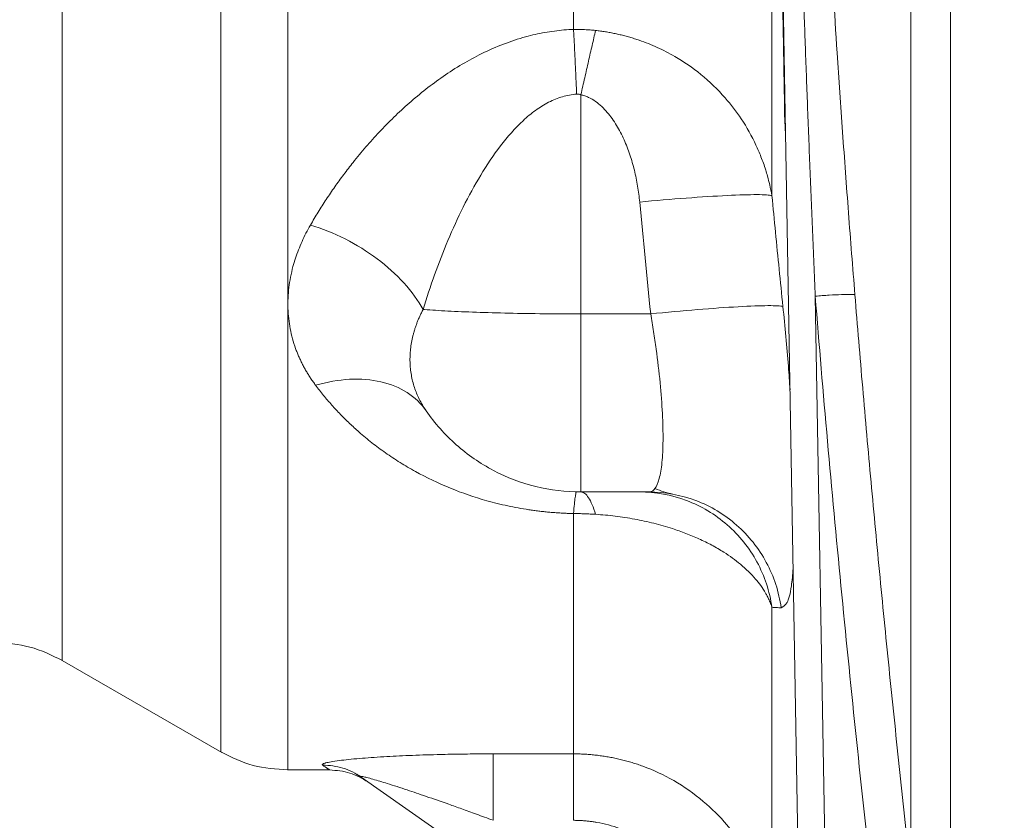
# Model space of a CAD drawing. Units: millimetres. Extents: x 0 to 420, y 0 to 297.
# Drawn here: x 148 to 167, y 46 to 61 of the extents above; entities that cross this region are included whole.
import ezdxf

# ---------------------------------------------------------------- set-up
doc = ezdxf.new("R2010")
doc.units = ezdxf.units.MM
doc.linetypes.add('SLD-Durchgehend', pattern=[0])
doc.styles.get("Standard").update_dxf_attribs({"font": 'ARIAL.TTF'})
doc.dimstyles.new('SLDDIMSTYLE4', dxfattribs={"dimtxt": 0.18, "dimasz": 0.88, "dimexe": 0, "dimexo": 0.0625, "dimgap": 0, "dimtad": 0, "dimtih": 1, "dimtoh": 1, "dimdec": 0, "dimrnd": 1e-09, "dimzin": 0, "dimdsep": 46, "dimtxsty": 'STANDARD', "dimblk1": 'DOT', "dimblk2": 'DOT', "dimsah": 1, "dimcen": 0.09, "dimadec": 0, "dimazin": 0, "dimtfac": 0.88, "dimtdec": 0, "dimtofl": 0, "dimtmove": 0, "dimatfit": 3, "dimldrblk": 'DOT', "dimfxl": 1, "dimfrac": 2, "dimtolj": 1, "dimtzin": 0, "dimarcsym": 0})

# ---------------------------------------------------------------- blocks, each defined once
blk = doc.blocks.new('_DOT')
at = {"color": 0, "linetype": 'ByBlock', "lineweight": -2}
blk.add_line((-0.5, 0), (-1, 0), dxfattribs=at)
at = {"color": 0, "linetype": 'ByBlock', "const_width": 0.5}
blk.add_lwpolyline([(-0.25, 0, 1), (0.25, 0, 1)], format="xyb", close=True, dxfattribs=at)

msp = doc.modelspace()

# ---------------------------------------------------------------- linework, layer by layer
at = {"color": 7, "linetype": 'SLD-Durchgehend', "lineweight": 15}
for p, q in [((162.27917, 74.65709), (162.8037, 44.60725)), ((158.74013, 52.44597), (160.00632, 52.44597)), ((149.08163, 49.30915), (152.05277, 47.59377)), ((153.28024, 47.269), (154.06401, 47.269)), ((154.67488, 47.11621), (154.57036, 47.18596)), ((154.6504, 47.13443), (162.36876, 41.72997))]:
    msp.add_line(p, q, dxfattribs=at)
at = {"color": 8, "linetype": 'SLD-Durchgehend', "lineweight": 0}
for p, q in [((158.74013, 55.76279), (158.74013, 59.84426)), ((162.55064, 59.1048), (162.53358, 59.48956)), ((163.30362, 44.58981), (163.10282, 56.09363)), ((160.03932, 55.76279), (158.74013, 55.76279)), ((157.10605, 47.56793), (158.6035, 47.56793))]:
    msp.add_line(p, q, dxfattribs=at)
for points, knots in [([(164.88085, 76.894), (164.88085, 75.45674), (164.88085, 74.01855), (164.88085, 71.1544), (164.88085, 69.72854), (164.88085, 65.48648), (164.88085, 62.70584), (164.88085, 57.33163), (164.88085, 54.73809), (164.88085, 49.82364), (164.88085, 47.50284), (164.88085, 45.35675)], [0, 0, 0, 0, 0.125, 0.125, 0.25, 0.25, 0.5, 0.5, 0.75, 0.75, 1, 1, 1, 1]), ([(165.61945, 76.894), (165.61945, 73.75241), (165.61945, 70.6109), (165.61945, 64.44844), (165.61945, 61.42765), (165.61945, 55.62275), (165.61945, 52.83877), (165.61945, 47.61449), (165.61945, 45.17432), (165.61945, 42.95288)], [0, 0, 0, 0, 0.25, 0.25, 0.5, 0.5, 0.75, 0.75, 1, 1, 1, 1]), ([(149.08165, 74.24785), (149.08165, 73.40879), (149.08165, 71.73067), (149.08165, 69.26306), (149.08165, 66.85829), (149.08165, 64.53861), (149.08165, 62.32317), (149.08165, 60.23073), (149.08165, 58.27892), (149.08165, 56.48434), (149.08165, 54.86193), (149.08166, 53.42557), (149.08166, 52.18743), (149.08166, 51.15726), (149.08166, 50.34642), (149.08166, 49.75241), (149.08166, 49.41402), (149.08166, 49.27401), (149.08166, 49.31273), (149.08166, 49.31453)], [0, 0, 0, 0, 0.06230946, 0.1246191, 0.18692859, 0.24923813, 0.31154775, 0.37385721, 0.43616685, 0.49847636, 0.5607859, 0.62309556, 0.68540491, 0.74771457, 0.81002465, 0.87233313, 0.93464151, 0.99695842, 1, 1, 1, 1]), ([(152.03504, 47.60688), (152.03504, 47.62876), (152.03503, 47.67305), (152.03503, 48.05561), (152.03503, 48.66946), (152.03503, 49.53032), (152.03503, 50.62467), (152.03503, 51.94461), (152.03503, 53.47841), (152.03503, 55.21317), (152.03503, 57.13375), (152.03502, 59.22389), (152.03502, 61.46556), (152.03502, 63.83954), (152.03502, 66.32543), (152.03502, 68.90235), (152.03502, 71.54621), (152.03502, 73.34342), (152.03502, 74.24202)], [0, 0, 0, 0, 0.061128223, 0.123718903, 0.18630923, 0.248901332, 0.311493012, 0.374084374, 0.436676044, 0.499267585, 0.561859106, 0.62445075, 0.687042215, 0.749633833, 0.812225393, 0.874816881, 0.937408529, 1, 1, 1, 1]), ([(153.285, 74.25534), (153.285, 73.34353), (153.285, 71.51992), (153.285, 68.83698), (153.285, 66.22192), (153.285, 63.69939), (153.285, 61.29061), (153.285, 59.0165), (153.285, 56.89664), (153.285, 54.94936), (153.285, 53.19142), (153.285, 51.63805), (153.285, 50.3025), (153.285, 49.19682), (153.285, 48.32863), (153.285, 47.71257), (153.285, 47.3345), (153.285, 47.29498), (153.285, 47.27579)], [0, 0, 0, 0, 0.0627205, 0.125441, 0.1881615, 0.250882, 0.3136025, 0.376323, 0.4390435, 0.501764, 0.5644845, 0.627205, 0.6899255, 0.752646, 0.81536651, 0.87808701, 0.94080751, 1, 1, 1, 1]), ([(163.10282, 56.09363), (163.08585, 56.49571), (163.05223, 57.2926), (163.00438, 58.47724), (162.9591, 59.64022), (162.91656, 60.78153), (162.87669, 61.90115), (162.83949, 62.99907), (162.80492, 64.07528), (162.76005, 65.55336), (162.70913, 67.41383), (162.66259, 69.42615), (162.62891, 71.17363), (162.60414, 72.68287), (162.59159, 73.68878), (162.58531, 74.19163)], [0, 0, 0, 0, 0.06668568, 0.13216713, 0.19644448, 0.25951788, 0.32138745, 0.38205336, 0.44151576, 0.49977482, 0.62704247, 0.74986552, 0.8332789, 0.91665674, 1, 1, 1, 1]), ([(163.02155, 74.16011), (163.02235, 73.94498), (163.02394, 73.51507), (163.02906, 72.87053), (163.03618, 72.22657), (163.0455, 71.58273), (163.05696, 70.93858), (163.07058, 70.29369), (163.09933, 69.1162), (163.15383, 67.39656), (163.24938, 65.1486), (163.36805, 62.88815), (163.49096, 60.89286), (163.61101, 59.1409), (163.72108, 57.63881), (163.80107, 56.62917), (163.84143, 56.11959)], [0, 0, 0, 0, 0.03575189, 0.0714454, 0.10710544, 0.1427568, 0.17842409, 0.21413182, 0.24990435, 0.37406367, 0.49985571, 0.6234963, 0.74988417, 0.83176744, 0.91509095, 1, 1, 1, 1]), ([(162.53358, 59.48956), (162.53205, 59.57735), (162.52895, 59.75411), (162.52425, 60.02246), (162.51946, 60.29543), (162.5146, 60.57313), (162.50965, 60.85558), (162.50462, 61.14268), (162.50123, 61.33625), (162.49952, 61.43363)], [0, 0, 0, 0, 0.1373053, 0.27646957, 0.41748788, 0.56035519, 0.70506642, 0.85161642, 1, 1, 1, 1]), ([(153.70566, 57.41863), (153.72903, 57.45883), (153.77566, 57.53903), (153.84833, 57.65877), (153.92277, 57.77769), (153.99919, 57.89573), (154.07754, 58.0129), (154.15782, 58.12916), (154.24004, 58.24449), (154.3242, 58.35888), (154.41029, 58.4723), (154.54511, 58.64452), (154.73314, 58.87177), (154.98638, 59.15334), (155.25398, 59.42599), (155.54285, 59.69365), (155.84716, 59.94766), (156.17685, 60.19187), (156.5234, 60.41541), (156.89921, 60.62013), (157.29275, 60.79357), (157.62992, 60.90495), (157.88839, 60.96958), (158.0668, 61.00577), (158.24544, 61.03334), (158.42427, 61.05307), (158.54384, 61.05905), (158.6035, 61.06204)], [0, 0, 0, 0, 0.02488717, 0.049651861, 0.074299272, 0.098834676, 0.123263419, 0.147590917, 0.171822656, 0.195964183, 0.220021112, 0.243999114, 0.30615655, 0.366976881, 0.429836843, 0.490827095, 0.554518705, 0.615791199, 0.68042561, 0.742194959, 0.807618844, 0.870313469, 0.896782762, 0.922910523, 0.94877119, 0.974441524, 1, 1, 1, 1]), ([(159.01339, 61.04211), (158.97968, 61.04581), (158.91204, 61.0522), (158.80964, 61.05877), (158.70667, 61.06223), (158.63788, 61.06245), (158.6035, 61.06204)], [0, 0, 0, 0, 0.246665953, 0.494358039, 0.742611425, 0.990914716, 0.990914716, 0.990914716, 0.990914716]), ([(158.66043, 59.85681), (158.65611, 59.96316), (158.64715, 60.17539), (158.633, 60.4862), (158.61837, 60.78457), (158.60845, 60.97205), (158.6035, 61.06204)], [0, 0, 0, 0, 1.98500611, 3.97001193, 5.95501747, 7.94002272, 7.94002272, 7.94002272, 7.94002272]), ([(159.01339, 61.04211), (158.99274, 60.95312), (158.94984, 60.76736), (158.88196, 60.47095), (158.81166, 60.16164), (158.76395, 59.95021), (158.74013, 59.84426)], [0, 0, 0, 0, 2.41080731, 4.8216097, 7.23240716, 9.64319971, 9.64319971, 9.64319971, 9.64319971]), ([(159.0134, 61.04213), (159.0438, 61.03858), (159.10474, 61.03146), (159.19587, 61.01794), (159.28694, 61.00229), (159.37787, 60.98431), (159.4686, 60.96404), (159.55907, 60.94146), (159.64923, 60.91657), (159.73902, 60.88935), (159.91266, 60.83195), (160.16819, 60.72979), (160.55942, 60.52764), (160.99756, 60.22404), (161.40918, 59.82637), (161.74979, 59.38014), (161.96009, 59.00566), (162.09876, 58.68311), (162.16755, 58.48859), (162.2193, 58.31384), (162.26034, 58.15548), (162.28357, 58.03457), (162.29653, 57.96709)], [0, 0, 0, 0, 0.01793167, 0.03593833, 0.05402126, 0.07218266, 0.09042612, 0.10875527, 0.12717371, 0.14568503, 0.16429279, 0.23567113, 0.30954067, 0.42934351, 0.56041915, 0.66532999, 0.78502023, 0.83600327, 0.89306682, 0.91935528, 0.95499769, 1, 1, 1, 1]), ([(155.80335, 55.84632), (155.86872, 56.06259), (156.01246, 56.49574), (156.25973, 57.13426), (156.54299, 57.75662), (156.86506, 58.35112), (157.23114, 58.90028), (157.58143, 59.30006), (157.89133, 59.55862), (158.13627, 59.71231), (158.35156, 59.80058), (158.52745, 59.84264), (158.61597, 59.85366), (158.66043, 59.85681)], [0, 0, 0, 0, 3.16611893, 6.33451314, 9.49673191, 12.64158075, 15.75294734, 18.80826412, 20.30874365, 21.78664438, 23.24335939, 23.9660654, 24.68614987, 24.68614987, 24.68614987, 24.68614987]), ([(158.74013, 59.84426), (158.73354, 59.84658), (158.72055, 59.85116), (158.70048, 59.85534), (158.68042, 59.85753), (158.66708, 59.85705), (158.66043, 59.85681)], [0, 0, 0, 0, 0.25748212, 0.50798169, 0.75445406, 1, 1, 1, 1]), ([(158.74013, 59.84426), (158.76453, 59.83871), (158.81203, 59.82526), (158.90388, 59.78801), (159.01089, 59.72553), (159.12774, 59.62994), (159.26376, 59.48701), (159.40799, 59.28321), (159.54677, 59.01324), (159.65568, 58.73096), (159.73898, 58.44076), (159.79925, 58.14515), (159.82516, 57.94642), (159.83444, 57.84684)], [0, 0, 0, 0, 0.59305258, 1.17518132, 2.29899874, 3.36936921, 4.39330307, 6.32965391, 8.1662554, 9.94104522, 11.67975195, 13.40097019, 15.11885886, 15.11885886, 15.11885886, 15.11885886]), ([(162.29652, 57.96709), (162.25344, 57.97831), (162.06149, 57.99023), (161.49477, 57.97356), (160.72093, 57.92476), (160.12822, 57.87451), (159.83451, 57.84685), (159.83448, 57.84685), (159.83446, 57.84684), (159.83444, 57.84684)], [0, 0, 0, 0, 3.54628671, 7.09257987, 10.63887949, 14.18518557, 14.18518557, 14.18518557, 14.18544345, 14.18544345, 14.18544345, 14.18544345]), ([(162.29653, 57.96709), (162.31843, 57.73918), (162.36239, 57.28165), (162.43069, 56.59292), (162.47773, 56.13217), (162.50135, 55.9009)], [0, 0, 0, 0, 0.33081628, 0.66411518, 1, 1, 1, 1]), ([(153.80165, 54.43378), (153.78571, 54.45545), (153.75386, 54.49874), (153.70882, 54.56476), (153.66589, 54.63145), (153.62525, 54.69892), (153.58685, 54.76714), (153.5507, 54.83613), (153.51681, 54.90589), (153.48516, 54.97641), (153.45576, 55.04772), (153.39278, 55.21497), (153.31887, 55.48475), (153.27729, 55.86464), (153.29431, 56.25249), (153.35548, 56.5658), (153.42554, 56.8003), (153.48153, 56.95646), (153.5468, 57.11166), (153.6206, 57.26604), (153.67727, 57.3677), (153.70566, 57.41863)], [0, 0, 0, 0, 0.02525185, 0.05044258, 0.0755837, 0.1006868, 0.12576352, 0.15082554, 0.17588455, 0.20095226, 0.22604035, 0.25116049, 0.37582409, 0.50035302, 0.62480902, 0.74936618, 0.79947716, 0.84950249, 0.89953579, 0.94967062, 1, 1, 1, 1]), ([(155.80335, 55.84632), (155.71022, 56.0136), (155.46691, 56.34815), (154.9634, 56.80323), (154.36076, 57.17727), (153.9232, 57.35305), (153.70566, 57.41863)], [0, 0, 0, 0, 1.98500611, 3.97001193, 5.95501747, 7.94002272, 7.94002272, 7.94002272, 7.94002272]), ([(163.10282, 56.09363), (163.19055, 56.10065), (163.36756, 56.11317), (163.59906, 56.12457), (163.76934, 56.1273), (163.82786, 56.12306), (163.84142, 56.11959)], [0, 0, 0, 0, 0.8407142, 1.6814283, 2.52214231, 3.36285623, 3.36285623, 3.36285623, 3.36285623]), ([(163.10282, 56.09363), (163.17533, 55.19366), (163.32767, 53.39411), (163.57898, 50.69714), (163.85031, 48.00205), (164.04289, 46.20673), (164.14224, 45.30932)], [0, 0, 0, 0, 10.83459697, 21.67054246, 32.50777086, 43.34622684, 43.34622684, 43.34622684, 43.34622684]), ([(163.84143, 56.11959), (163.86487, 55.8315), (163.91187, 55.25362), (163.98573, 54.3844), (164.06227, 53.50993), (164.14174, 52.62989), (164.22407, 51.74397), (164.30928, 50.85186), (164.39735, 49.95327), (164.4883, 49.04792), (164.58212, 48.13555), (164.67884, 47.21593), (164.7783, 46.28881), (164.84657, 45.66832), (164.88085, 45.35675)], [0, 0, 0, 0, 0.08019139, 0.16085458, 0.24202307, 0.32372846, 0.40600053, 0.48886766, 0.57235751, 0.65649615, 0.74130788, 0.82681535, 0.91303957, 1, 1, 1, 1]), ([(162.50134, 55.9009), (162.45959, 55.91199), (162.2696, 55.92282), (161.70342, 55.90217), (160.92821, 55.84758), (160.33384, 55.79274), (160.03932, 55.76279)], [0, 0, 0, 0, 3.51578091, 7.03155883, 10.54733378, 14.06310574, 14.06310574, 14.06310574, 14.06310574]), ([(155.80335, 55.84632), (155.79223, 55.8249), (155.7702, 55.78249), (155.74034, 55.719), (155.71306, 55.65647), (155.68843, 55.59482), (155.66625, 55.53405), (155.64641, 55.47408), (155.62878, 55.41482), (155.60742, 55.33401), (155.58561, 55.23201), (155.56777, 55.10842), (155.55841, 54.98596), (155.55777, 54.86407), (155.56556, 54.74355), (155.58201, 54.62473), (155.60697, 54.50736), (155.63986, 54.39425), (155.68065, 54.28386), (155.72958, 54.17576), (155.7881, 54.06626), (155.83528, 53.99472), (155.85935, 53.95822)], [0, 0, 0, 0, 0.03326184, 0.0658606, 0.09783075, 0.12921374, 0.16005888, 0.19042511, 0.22038333, 0.25001484, 0.31293627, 0.37501252, 0.43759146, 0.50001051, 0.56230085, 0.62500838, 0.68691163, 0.75000588, 0.80915392, 0.87030346, 0.93383224, 1, 1, 1, 1]), ([(158.74013, 55.76279), (158.51142, 55.76279), (158.05274, 55.76515), (157.39215, 55.77564), (156.78309, 55.79268), (156.2493, 55.81561), (155.94696, 55.83489), (155.81214, 55.84561), (155.80335, 55.84632)], [0, 0, 0, 0, 2.74447993, 5.48895986, 8.23343979, 10.97791972, 13.72239965, 13.91584155, 13.91584155, 13.91584155, 13.91584155]), ([(158.74013, 55.76279), (158.74013, 55.32052), (158.74013, 54.88285), (158.74013, 54.07846), (158.74013, 53.71201), (158.74013, 53.1023), (158.74013, 52.85924), (158.74013, 52.53102), (158.74013, 52.44597), (158.74013, 52.44597)], [0, 0, 0, 0, 0.25, 0.25, 0.5, 0.5, 0.75, 0.75, 1, 1, 1, 1]), ([(160.03932, 55.76279), (160.05855, 55.65274), (160.09483, 55.43326), (160.12651, 55.21666), (160.14113, 55.10978)], [0, 0, 0, 0, 1.7246865, 3.43832644, 3.43832644, 3.43832644, 3.43832644]), ([(162.50134, 55.9009), (162.53863, 55.52527), (162.5914, 54.99356), (162.62406, 54.49577), (162.63364, 54.34965)], [0, 0, 0, 0, 0.706464424, 1, 1, 1, 1]), ([(155.85935, 53.95822), (155.76757, 54.09123), (155.52832, 54.32105), (155.03427, 54.52429), (154.44354, 54.57176), (154.01481, 54.49632), (153.80165, 54.43378)], [0, 0, 0, 0, 2.82540783, 5.65081598, 8.47622445, 11.30163325, 11.30163325, 11.30163325, 11.30163325]), ([(158.6035, 52.04452), (158.57252, 52.0453), (158.51055, 52.04686), (158.41771, 52.05088), (158.32494, 52.05612), (158.23224, 52.06272), (158.13962, 52.07064), (158.04707, 52.07989), (157.9546, 52.09048), (157.8622, 52.10241), (157.66792, 52.13034), (157.37241, 52.18452), (156.87568, 52.30801), (156.28568, 52.51193), (155.76191, 52.76434), (155.37058, 52.99446), (155.10155, 53.17313), (154.8463, 53.36297), (154.62513, 53.54653), (154.43123, 53.72345), (154.26228, 53.89077), (154.10084, 54.06489), (153.94613, 54.24552), (153.84998, 54.37081), (153.80165, 54.43378)], [0, 0, 0, 0, 0.01422971, 0.02847221, 0.04273716, 0.05703418, 0.07137282, 0.08576255, 0.10021273, 0.11473262, 0.12933133, 0.19239374, 0.25742285, 0.37889966, 0.50905636, 0.57020821, 0.63306905, 0.69402636, 0.75612014, 0.80408458, 0.8524045, 0.90113083, 0.95031323, 1, 1, 1, 1]), ([(158.66043, 52.44687), (158.65622, 52.44697), (158.64741, 52.42985), (158.63329, 52.35275), (158.61855, 52.22589), (158.60851, 52.10976), (158.6035, 52.04452)], [0, 0, 0, 0, 2.0540229, 4.10804648, 6.16207077, 8.21609574, 8.21609574, 8.21609574, 8.21609574]), ([(159.01339, 52.03004), (158.9933, 52.09731), (158.9511, 52.21717), (158.88333, 52.34827), (158.81251, 52.4281), (158.76423, 52.44597), (158.74013, 52.44597)], [0, 0, 0, 0, 2.47624132, 4.95248446, 7.4287294, 9.90497615, 9.90497615, 9.90497615, 9.90497615]), ([(162.29652, 50.29881), (162.25495, 50.59201), (162.0652, 51.16856), (161.4991, 51.87477), (160.72373, 52.33849), (160.12915, 52.44596), (159.83454, 52.44597)], [0, 0, 0, 0, 2.47624132, 4.95248446, 7.4287294, 9.90497615, 9.90497615, 9.90497615, 9.90497615]), ([(162.46834, 50.28871), (162.42786, 50.58291), (162.23971, 51.16185), (161.67405, 51.8716), (160.89754, 52.33788), (160.3016, 52.44597), (160.00632, 52.44597)], [0, 0, 0, 0, 3.55902364, 7.11804377, 10.67706041, 14.23607354, 14.23607354, 14.23607354, 14.23607354]), ([(158.6035, 52.04452), (158.6035, 51.58837), (158.6035, 50.66874), (158.6035, 49.48007), (158.6035, 48.49907), (158.6035, 47.89724), (158.6035, 47.64374), (158.6035, 47.56794)], [122.47164805, 122.47164805, 122.47164805, 122.47164805, 132.91544871, 144.99999482, 157.08454094, 169.16908705, 175.83706358, 175.83706358, 175.83706358, 175.83706358]), ([(158.6035, 52.04452), (158.63784, 52.04428), (158.70655, 52.04331), (158.80943, 52.0404), (158.91185, 52.03604), (158.9796, 52.0322), (159.01339, 52.03004)], [0, 0, 0, 0, 0.248496147, 0.496977988, 0.745068129, 0.992417755, 0.992417755, 0.992417755, 0.992417755]), ([(162.29653, 50.29881), (162.29102, 50.31519), (162.28041, 50.34672), (162.26259, 50.39207), (162.24468, 50.43365), (162.22692, 50.47149), (162.20974, 50.50559), (162.19346, 50.53598), (162.15653, 50.60155), (162.094, 50.69832), (161.95154, 50.87982), (161.73461, 51.09298), (161.44767, 51.30102), (161.18124, 51.45647), (160.94484, 51.57339), (160.70035, 51.67585), (160.47569, 51.75538), (160.275, 51.81665), (160.09996, 51.86372), (159.92236, 51.90531), (159.74273, 51.94135), (159.5616, 51.9719), (159.37944, 51.99688), (159.19686, 52.0168), (159.07435, 52.02563), (159.01339, 52.03002)], [0, 0, 0, 0, 0.019832, 0.03818829, 0.05506785, 0.07047021, 0.08439533, 0.09684352, 0.10781535, 0.16515946, 0.21692388, 0.33745462, 0.4441954, 0.51130421, 0.57584536, 0.63787755, 0.69745874, 0.73678612, 0.77564363, 0.81404852, 0.85201887, 0.88957664, 0.926745, 0.96354725, 1, 1, 1, 1]), ([(162.69178, 51.01891), (162.68193, 50.90515), (162.65648, 50.61095), (162.58268, 50.34761), (162.50644, 50.30833), (162.46834, 50.28871)], [0, 0, 0, 0, 0.23981457, 0.6201594, 1, 1, 1, 1]), ([(162.29653, 50.29881), (162.29653, 49.5222), (162.29653, 48.81178), (162.29653, 47.53418), (162.29653, 46.96699), (162.29653, 45.49257), (162.29653, 44.81412), (162.29653, 44.46008)], [0, 0, 0, 0, 0.25, 0.25, 0.5, 0.5, 1, 1, 1, 1]), ([(162.46834, 50.28871), (162.439, 50.2904), (162.38064, 50.29376), (162.32446, 50.29713), (162.29653, 50.29881)], [0, 0, 0, 0, 0.50278206, 1, 1, 1, 1]), ([(153.93343, 47.35678), (153.93156, 47.35822), (153.92784, 47.3611), (153.92573, 47.36555), (153.92621, 47.37009), (153.92952, 47.37471), (153.93559, 47.37942), (153.94446, 47.38421), (153.95609, 47.38909), (153.97052, 47.39404), (154.00667, 47.40464), (154.08606, 47.42144), (154.23312, 47.44309), (154.41363, 47.46381), (154.61429, 47.48245), (154.83528, 47.49953), (155.13866, 47.51914), (155.54851, 47.53946), (155.9537, 47.5527), (156.2664, 47.55985), (156.47129, 47.56346), (156.67972, 47.56603), (156.8917, 47.56764), (157.03423, 47.56783), (157.10605, 47.56793)], [0, 0, 0, 0, 0.01358847, 0.02708432, 0.04052068, 0.05393111, 0.06734938, 0.08080919, 0.09434394, 0.10798646, 0.12176882, 0.18139126, 0.24449728, 0.30466965, 0.36878628, 0.42981713, 0.4941842, 0.61579503, 0.74658551, 0.79593671, 0.84588506, 0.89650064, 0.94785079, 1, 1, 1, 1]), ([(157.10605, 46.33055), (157.10605, 46.47857), (157.10605, 46.7773), (157.10605, 47.16693), (157.10605, 47.45148), (157.10605, 47.54696), (157.10605, 47.56793)], [0, 0, 0, 0, 1.21091783, 2.42183611, 3.63275485, 4.84367405, 4.84367405, 4.84367405, 4.84367405]), ([(158.6035, 47.56794), (158.63651, 47.56769), (158.70266, 47.56718), (158.802, 47.56306), (158.90156, 47.55647), (159.00126, 47.54715), (159.10101, 47.53513), (159.20073, 47.52039), (159.30032, 47.5029), (159.39971, 47.48265), (159.49883, 47.45964), (159.59758, 47.43386), (159.6959, 47.40531), (159.79372, 47.37397), (160.05901, 47.28087), (160.48834, 47.08059), (161.01821, 46.70885), (161.48752, 46.24066), (161.75951, 45.85339), (161.90573, 45.5903), (161.95801, 45.48954), (162.01165, 45.37763), (162.06567, 45.25425), (162.11896, 45.11906), (162.17032, 44.97184), (162.21825, 44.8124), (162.26207, 44.64083), (162.28482, 44.52147), (162.29653, 44.46008)], [0, 0, 0, 0, 0.0188929, 0.03785773, 0.05689225, 0.07599412, 0.09516095, 0.11439034, 0.13367998, 0.15302903, 0.17243821, 0.19190831, 0.21144006, 0.23103423, 0.25069161, 0.37237054, 0.50075038, 0.6192942, 0.75038873, 0.7700378, 0.791707, 0.81539744, 0.84111079, 0.86884949, 0.89861605, 0.93040552, 0.96420584, 1, 1, 1, 1]), ([(158.6035, 46.33055), (158.6035, 46.47936), (158.6035, 46.62813), (158.6035, 46.90698), (158.6035, 47.03698), (158.6035, 47.26185), (158.6035, 47.35666), (158.6035, 47.49918), (158.6035, 47.54685), (158.6035, 47.56793)], [0, 0, 0, 0, 0.25, 0.25, 0.5, 0.5, 0.75, 0.75, 1, 1, 1, 1]), ([(154.6504, 47.13443), (154.59844, 47.17081), (154.48867, 47.23562), (154.31105, 47.30618), (154.12452, 47.34856), (153.99706, 47.35732), (153.93343, 47.35678)], [0, 0, 0, 0, 1.21091783, 2.42183611, 3.63275485, 4.84367405, 4.84367405, 4.84367405, 4.84367405]), ([(154.06401, 47.269), (154.0638, 47.26914), (154.06339, 47.26942), (154.06003, 47.27168), (154.05467, 47.27529), (154.0471, 47.28038), (154.03739, 47.28691), (154.02552, 47.29489), (154.01148, 47.30432), (153.9953, 47.3152), (153.97692, 47.32756), (153.95654, 47.34126), (153.94114, 47.3516), (153.93343, 47.35678)], [0, 0, 0, 0, 0.09071294, 0.1814357, 0.27217811, 0.36294999, 0.45376115, 0.54462137, 0.63554043, 0.7265281, 0.81759412, 0.90874819, 1, 1, 1, 1]), ([(157.10605, 46.33055), (157.05293, 46.35013), (156.94967, 46.3882), (156.79909, 46.44315), (156.65736, 46.49454), (156.52453, 46.54239), (156.40062, 46.58674), (156.17911, 46.66543), (155.88054, 46.76946), (155.49586, 46.8999), (155.16212, 47.00828), (154.90955, 47.0855), (154.7593, 47.12679), (154.6892, 47.14309), (154.65554, 47.14796), (154.642, 47.14752), (154.63931, 47.14325), (154.64667, 47.13739), (154.6504, 47.13443)], [0, 0, 0, 0, 0.05899551, 0.11469405, 0.16709634, 0.21620322, 0.26201574, 0.30453519, 0.4619439, 0.59335674, 0.73395076, 0.83973632, 0.88959656, 0.92969123, 0.948248, 0.96559338, 0.98255113, 1, 1, 1, 1]), ([(158.6035, 46.33055), (158.62788, 46.33034), (158.67661, 46.32992), (158.74959, 46.32657), (158.82236, 46.32123), (158.89493, 46.3137), (158.96731, 46.30403), (159.08732, 46.28438), (159.25379, 46.24695), (159.46261, 46.1801), (159.66491, 46.09522), (159.92328, 45.95881), (160.22232, 45.74653), (160.47976, 45.48552), (160.65619, 45.25264), (160.77288, 45.06698), (160.87323, 44.87194), (160.94712, 44.69156), (161.00007, 44.52967), (161.03797, 44.38852), (161.05632, 44.29285), (161.06552, 44.24495)], [0, 0, 0, 0, 0.02088155, 0.04172347, 0.06254388, 0.08336094, 0.10419284, 0.12505771, 0.18748705, 0.25008831, 0.31258051, 0.37509874, 0.50000371, 0.62490923, 0.6873459, 0.74992292, 0.8124422, 0.87495269, 0.91660677, 0.95824316, 1, 1, 1, 1])]:
    msp.add_open_spline(points, degree=3, knots=knots, dxfattribs=at)
for points in [[(158.6035, 61.6513), (158.6035, 61.4535), (158.6035, 61.25708), (158.6035, 61.06208)], [(162.29653, 61.43502), (162.29653, 60.23593), (162.29653, 59.07692), (162.29653, 57.96709)], [(159.83444, 57.84684), (159.90012, 57.15176), (159.96848, 56.45708), (160.03932, 55.76279)]]:
    msp.add_open_spline(points, degree=3, dxfattribs=at)
at = {"color": 7, "linetype": 'SLD-Durchgehend', "lineweight": 15}
for points, knots in [([(160.14113, 55.10978), (160.14121, 55.10919), (160.17061, 54.89418), (160.21984, 54.47363), (160.26298, 53.89582), (160.27452, 53.39143), (160.25416, 52.97931), (160.20242, 52.6745), (160.13412, 52.51881), (160.06557, 52.45644), (160.02673, 52.44595), (160.00632, 52.44597)], [3.43832644, 3.43832644, 3.43832644, 3.43832644, 3.44778391, 6.88572852, 10.31943939, 13.75105015, 17.18298595, 20.6176403, 24.05705034, 25.78101001, 27.50661155, 27.50661155, 27.50661155, 27.50661155]), ([(158.74013, 52.44597), (158.45814, 52.44597), (158.17617, 52.48021), (157.62859, 52.6152), (157.36301, 52.71594), (156.86366, 52.97807), (156.62992, 53.13945), (156.20782, 53.51349), (156.0195, 53.72612), (155.85935, 53.95822)], [0, 0, 0, 0, 0.25, 0.25, 0.5, 0.5, 0.75, 0.75, 1, 1, 1, 1]), ([(160.11562, 52.50813), (160.17293, 52.48734), (160.28818, 52.44554), (160.39594, 52.41893), (160.45011, 52.40555)], [0, 0, 0, 0, 0.49730556, 1, 1, 1, 1]), ([(147.83163, 49.644), (148.05232, 49.62914), (148.49369, 49.59941), (148.89019, 49.40323), (149.08843, 49.30514)], [0, 0, 0, 0, 0.5000012, 1, 1, 1, 1]), ([(154.06402, 47.26905), (154.19221, 47.25896), (154.4486, 47.23878), (154.67019, 47.10825), (154.78099, 47.04299)], [0, 0, 0, 0, 0.499999894, 1, 1, 1, 1]), ([(154.5678, 47.18747), (154.57744, 47.18258), (154.59692, 47.1727), (154.6314, 47.15604), (154.6488, 47.14763)], [0, 0, 0, 0, 0.49532046, 1, 1, 1, 1])]:
    msp.add_open_spline(points, degree=3, knots=knots, dxfattribs=at)
msp.add_open_spline([(152.035, 47.60394), (152.23231, 47.50698), (152.62693, 47.31305), (153.06564, 47.28369), (153.285, 47.269)], degree=3, dxfattribs=at)

# ---------------------------------------------------------------- leaders
at = {"color": 7, "linetype": 'Continuous', "lineweight": 0}
msp.add_leader([(118.80406, 51.09453), (237.6524, 103.18372)], dimstyle='SLDDIMSTYLE4', dxfattribs=at)

doc.saveas('drawing.dxf')
